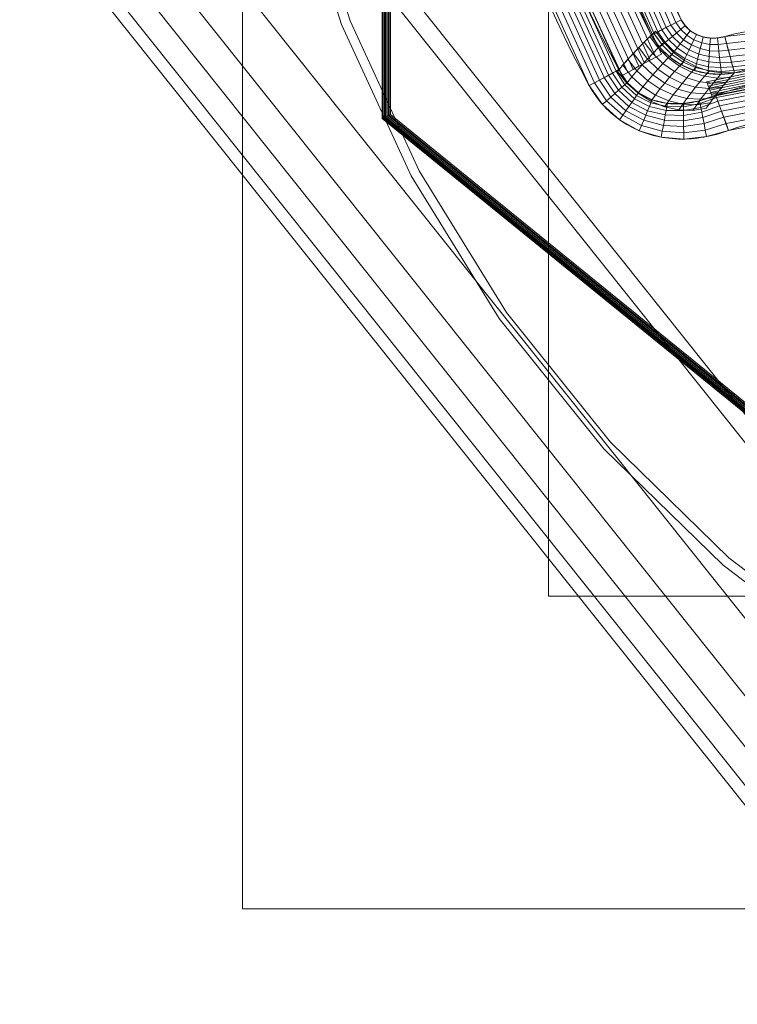
# Model space of a CAD drawing. Units: millimetres. Extents: x 1511 to 1921, y -1288 to -888.
# Drawn here: x 1511 to 1603, y -1288 to -1161 of the extents above; entities that cross this region are included whole.
import ezdxf

# ---------------------------------------------------------------- set-up
doc = ezdxf.new("R2010")
doc.units = ezdxf.units.MM
doc.layers.add('1', color=7, linetype='CONTINUOUS', true_color=0xffffff)

msp = doc.modelspace()

# ---------------------------------------------------------------- linework, layer by layer
at = {"layer": '1', "color": 252, "linetype": 'Continuous', "lineweight": 13}
for points in [[(1551.99, -1034.8, -302.27), (1545.45, -1055.41, -302.27), (1541.49, -1076.65, -302.27), (1540.17, -1098.23, -302.27), (1541.51, -1119.81, -302.27), (1545.49, -1141.02, -302.27), (1552.05, -1161.64, -302.27), (1561.01, -1181.14, -302.27), (1572.35, -1199.5, -302.27), (1585.86, -1216.33, -302.27), (1601.25, -1231.31, -302.27), (1618.47, -1244.38, -302.27), (1637.08, -1255.2, -302.27), (1656.83, -1263.64, -302.27), (1677.64, -1269.65, -302.27), (1698.85, -1273.04, -302.27), (1720.36, -1273.81, -302.27), (1741.91, -1271.93, -302.27), (1762.9, -1267.47, -302.27), (1783.3, -1260.43, -302.27)], [(1782.77, -1259.34, -302.36), (1762.51, -1266.32, -302.36), (1741.66, -1270.75, -302.36), (1720.26, -1272.6, -302.36), (1698.89, -1271.83, -302.36), (1677.83, -1268.45, -302.36), (1657.17, -1262.48, -302.36), (1637.56, -1254.08, -302.36), (1619.08, -1243.34, -302.36), (1601.98, -1230.34, -302.36), (1586.71, -1215.46, -302.36), (1573.3, -1198.74, -302.36), (1562.04, -1180.5, -302.36), (1553.15, -1161.13, -302.36), (1546.64, -1140.65, -302.36), (1542.7, -1119.58, -302.36), (1541.38, -1098.15, -302.36), (1542.7, -1076.71, -302.36), (1546.64, -1055.63, -302.36), (1553.14, -1035.16, -302.36)], [(1601.43, -1163.18, -287.36), (1601.3, -1163.21, -287.36), (1601.17, -1163.24, -287.36), (1601.04, -1163.27, -287.36), (1600.92, -1163.29, -287.36), (1600.79, -1163.31, -287.36), (1600.66, -1163.33, -287.36), (1600.53, -1163.35, -287.36), (1600.4, -1163.36, -287.36), (1600.27, -1163.37, -287.36), (1600.14, -1163.37, -287.36), (1600.01, -1163.38, -287.36), (1599.88, -1163.38, -287.36), (1599.75, -1163.38, -287.36), (1599.62, -1163.37, -287.36), (1599.49, -1163.36, -287.36), (1599.36, -1163.35, -287.36), (1599.23, -1163.33, -287.36), (1599.1, -1163.31, -287.36), (1598.97, -1163.29, -287.36), (1598.84, -1163.27, -287.36), (1598.71, -1163.24, -287.36), (1598.59, -1163.2, -287.36), (1598.46, -1163.17, -287.36), (1598.34, -1163.13, -287.36), (1598.21, -1163.09, -287.36), (1598.09, -1163.04, -287.36), (1597.97, -1162.99, -287.36), (1597.85, -1162.94, -287.36), (1597.74, -1162.88, -287.36), (1597.62, -1162.82, -287.36), (1597.51, -1162.76, -287.36), (1597.39, -1162.69, -287.36), (1597.28, -1162.62, -287.36), (1597.17, -1162.55, -287.36), (1597.07, -1162.47, -287.36), (1596.96, -1162.4, -287.36), (1596.86, -1162.31, -287.36), (1596.76, -1162.23, -287.36), (1596.67, -1162.14, -287.36), (1596.57, -1162.05, -287.36), (1596.48, -1161.96, -287.36), (1596.4, -1161.86, -287.36), (1596.31, -1161.76, -287.36), (1596.23, -1161.66, -287.36), (1596.15, -1161.55, -287.36), (1596.08, -1161.45, -287.36), (1596, -1161.34, -287.36), (1595.93, -1161.23, -287.36), (1595.87, -1161.12, -287.36), (1595.81, -1161, -287.36)], [(1591.97, -1163.01, -289.86), (1591.88, -1163.09, -290.06), (1591.8, -1163.18, -290.26), (1591.71, -1163.26, -290.46), (1591.62, -1163.34, -290.66), (1591.53, -1163.43, -290.86), (1591.45, -1163.51, -291.06), (1591.36, -1163.6, -291.26), (1591.28, -1163.68, -291.46), (1591.19, -1163.77, -291.66), (1591.1, -1163.85, -291.87), (1591.02, -1163.94, -292.07), (1590.93, -1164.02, -292.27), (1590.85, -1164.11, -292.47), (1590.76, -1164.19, -292.67), (1590.67, -1164.28, -292.87), (1590.59, -1164.37, -293.07), (1590.5, -1164.45, -293.27), (1590.42, -1164.54, -293.47), (1590.33, -1164.63, -293.67), (1590.25, -1164.71, -293.87), (1590.17, -1164.8, -294.07), (1590.08, -1164.89, -294.27), (1590, -1164.98, -294.47), (1589.91, -1165.07, -294.67), (1589.83, -1165.15, -294.87), (1589.75, -1165.24, -295.07), (1589.66, -1165.33, -295.27), (1589.58, -1165.42, -295.47), (1589.5, -1165.51, -295.67), (1589.41, -1165.6, -295.87), (1589.33, -1165.69, -296.07), (1589.25, -1165.78, -296.27), (1589.17, -1165.87, -296.47), (1589.08, -1165.96, -296.67), (1589, -1166.05, -296.87), (1588.92, -1166.14, -297.07), (1588.84, -1166.23, -297.27), (1588.76, -1166.33, -297.47), (1588.67, -1166.42, -297.67), (1588.59, -1166.51, -297.87), (1588.51, -1166.6, -298.07), (1588.43, -1166.69, -298.26), (1588.35, -1166.79, -298.46), (1588.27, -1166.88, -298.66), (1588.19, -1166.97, -298.86), (1588.11, -1167.07, -299.06), (1588.03, -1167.16, -299.26), (1587.95, -1167.25, -299.46), (1587.87, -1167.35, -299.66), (1587.79, -1167.44, -299.86)], [(1591.97, -1163.01, -289.86), (1592.1, -1163.23, -289.84), (1592.23, -1163.45, -289.83), (1592.37, -1163.66, -289.82), (1592.52, -1163.87, -289.81), (1592.67, -1164.07, -289.81), (1592.82, -1164.27, -289.8), (1592.98, -1164.47, -289.8), (1593.15, -1164.66, -289.79), (1593.32, -1164.85, -289.79), (1593.49, -1165.03, -289.8), (1593.67, -1165.21, -289.8), (1593.85, -1165.38, -289.8), (1594.04, -1165.55, -289.81), (1594.23, -1165.72, -289.82), (1594.43, -1165.88, -289.83), (1594.63, -1166.03, -289.84), (1594.83, -1166.18, -289.85), (1595.04, -1166.33, -289.86), (1595.25, -1166.47, -289.88), (1595.46, -1166.6, -289.9), (1595.68, -1166.73, -289.91), (1595.9, -1166.85, -289.94), (1596.12, -1166.97, -289.96), (1596.35, -1167.08, -289.98), (1596.58, -1167.18, -290.01), (1596.81, -1167.28, -290.03), (1597.04, -1167.38, -290.06), (1597.28, -1167.46, -290.09), (1597.51, -1167.55, -290.12), (1597.75, -1167.62, -290.16), (1597.99, -1167.69, -290.19), (1598.24, -1167.75, -290.22), (1598.48, -1167.81, -290.26), (1598.72, -1167.86, -290.3), (1598.97, -1167.9, -290.34), (1599.22, -1167.94, -290.38), (1599.46, -1167.97, -290.42), (1599.71, -1168, -290.46), (1599.96, -1168.02, -290.51), (1600.21, -1168.04, -290.55), (1600.46, -1168.04, -290.6), (1600.7, -1168.05, -290.65), (1600.95, -1168.04, -290.7), (1601.2, -1168.03, -290.75), (1601.45, -1168.01, -290.8), (1601.7, -1167.99, -290.85), (1601.94, -1167.96, -290.9), (1602.19, -1167.93, -290.95), (1602.44, -1167.89, -291.01), (1602.68, -1167.84, -291.06)], [(1600.25, -1170.75, -298.65), (1599.99, -1170.86, -298.71), (1599.73, -1170.96, -298.76), (1599.46, -1171.06, -298.81), (1599.19, -1171.16, -298.87), (1598.92, -1171.25, -298.92), (1598.65, -1171.33, -298.97), (1598.37, -1171.41, -299.02), (1598.1, -1171.49, -299.07), (1597.82, -1171.55, -299.12), (1597.55, -1171.61, -299.17), (1597.27, -1171.67, -299.22), (1596.99, -1171.72, -299.26), (1596.71, -1171.76, -299.31), (1596.42, -1171.8, -299.35), (1596.14, -1171.82, -299.4), (1595.86, -1171.84, -299.44), (1595.57, -1171.86, -299.48), (1595.29, -1171.86, -299.52), (1595.01, -1171.86, -299.56), (1594.72, -1171.85, -299.6), (1594.44, -1171.83, -299.64), (1594.15, -1171.81, -299.67), (1593.87, -1171.77, -299.7), (1593.58, -1171.73, -299.74), (1593.3, -1171.67, -299.77), (1593.02, -1171.61, -299.79), (1592.74, -1171.54, -299.82), (1592.46, -1171.46, -299.85), (1592.19, -1171.37, -299.87), (1591.92, -1171.27, -299.89), (1591.65, -1171.16, -299.91), (1591.39, -1171.04, -299.93), (1591.13, -1170.91, -299.94), (1590.88, -1170.78, -299.95), (1590.63, -1170.63, -299.96), (1590.39, -1170.47, -299.97), (1590.15, -1170.3, -299.98), (1589.92, -1170.13, -299.98), (1589.7, -1169.94, -299.98), (1589.48, -1169.75, -299.98), (1589.28, -1169.55, -299.98), (1589.08, -1169.34, -299.97), (1588.89, -1169.13, -299.97), (1588.7, -1168.91, -299.96), (1588.53, -1168.68, -299.95), (1588.37, -1168.44, -299.93), (1588.21, -1168.2, -299.92), (1588.06, -1167.95, -299.9), (1587.92, -1167.7, -299.88), (1587.79, -1167.44, -299.86)], [(1600.25, -1170.75, -298.65), (1600.3, -1170.69, -298.5), (1600.35, -1170.62, -298.35), (1600.39, -1170.56, -298.2), (1600.44, -1170.5, -298.05), (1600.49, -1170.44, -297.89), (1600.53, -1170.38, -297.74), (1600.58, -1170.32, -297.59), (1600.63, -1170.27, -297.44), (1600.67, -1170.21, -297.29), (1600.72, -1170.15, -297.14), (1600.77, -1170.09, -296.98), (1600.81, -1170.03, -296.83), (1600.86, -1169.97, -296.68), (1600.91, -1169.91, -296.53), (1600.96, -1169.85, -296.38), (1601, -1169.79, -296.23), (1601.05, -1169.73, -296.07), (1601.1, -1169.67, -295.92), (1601.15, -1169.61, -295.77), (1601.2, -1169.56, -295.62), (1601.24, -1169.5, -295.47), (1601.29, -1169.44, -295.31), (1601.34, -1169.38, -295.16), (1601.39, -1169.32, -295.01), (1601.44, -1169.26, -294.86), (1601.49, -1169.21, -294.71), (1601.54, -1169.15, -294.56), (1601.58, -1169.09, -294.4), (1601.63, -1169.03, -294.25), (1601.68, -1168.97, -294.1), (1601.73, -1168.92, -293.95), (1601.78, -1168.86, -293.8), (1601.83, -1168.8, -293.65), (1601.88, -1168.75, -293.49), (1601.93, -1168.69, -293.34), (1601.98, -1168.63, -293.19), (1602.03, -1168.57, -293.04), (1602.08, -1168.52, -292.89), (1602.13, -1168.46, -292.73), (1602.18, -1168.4, -292.58), (1602.23, -1168.35, -292.43), (1602.28, -1168.29, -292.28), (1602.33, -1168.23, -292.13), (1602.38, -1168.18, -291.98), (1602.43, -1168.12, -291.82), (1602.48, -1168.06, -291.67), (1602.53, -1168.01, -291.52), (1602.58, -1167.95, -291.37), (1602.63, -1167.9, -291.22), (1602.68, -1167.84, -291.06)], [(1583.98, -1169.5, -302.36), (1584.19, -1169.87, -302.36), (1584.4, -1170.22, -302.36), (1584.63, -1170.57, -302.36), (1584.87, -1170.91, -302.36), (1585.12, -1171.24, -302.36), (1585.37, -1171.57, -302.36), (1585.64, -1171.88, -302.36), (1585.92, -1172.19, -302.36), (1586.21, -1172.48, -302.36), (1586.51, -1172.77, -302.36), (1586.81, -1173.05, -302.36), (1587.13, -1173.31, -302.36), (1587.45, -1173.57, -302.36), (1587.78, -1173.82, -302.36), (1588.11, -1174.06, -302.36), (1588.46, -1174.28, -302.36), (1588.81, -1174.5, -302.36), (1589.17, -1174.7, -302.36), (1589.53, -1174.9, -302.36), (1589.9, -1175.08, -302.36), (1590.27, -1175.25, -302.36), (1590.65, -1175.41, -302.36), (1591.04, -1175.56, -302.36), (1591.43, -1175.69, -302.36), (1591.82, -1175.81, -302.36), (1592.22, -1175.92, -302.36), (1592.62, -1176.02, -302.36), (1593.02, -1176.1, -302.36), (1593.42, -1176.18, -302.36), (1593.83, -1176.24, -302.36), (1594.23, -1176.29, -302.36), (1594.64, -1176.33, -302.36), (1595.05, -1176.36, -302.36), (1595.46, -1176.38, -302.36), (1595.87, -1176.38, -302.36), (1596.28, -1176.38, -302.36), (1596.69, -1176.37, -302.36), (1597.1, -1176.34, -302.36), (1597.51, -1176.31, -302.36), (1597.92, -1176.26, -302.36), (1598.33, -1176.2, -302.36), (1598.73, -1176.14, -302.36), (1599.14, -1176.06, -302.36), (1599.54, -1175.98, -302.36), (1599.95, -1175.88, -302.36), (1600.35, -1175.78, -302.36), (1600.75, -1175.67, -302.36), (1601.15, -1175.55, -302.36), (1601.54, -1175.41, -302.36), (1601.93, -1175.27, -302.36)]]:
    msp.add_polyline3d(points, dxfattribs=at)
for centre, radius, start, end in [((1715.9, -1098.14, -302.36), 149.99, 151.5876, 208.4124), ((1715.9, -1098.14, -289.86), 139.88, 152.3699, 207.6301), ((1611.89, -1202.15, -287.36), 40.36, 344.9808, 105.0192), ((1611.89, -1202.15, -298.65), 33.49, 339.6774, 110.3226)]:
    msp.add_arc(centre, radius, start, end, dxfattribs=at)
at = {"layer": '1', "color": 252, "linetype": 'Continuous', "lineweight": 13, "extrusion": (0, 0, -1)}
for centre, radius, start, end in [((-1715.9, -1098.14, 299.86), 145.66, 331.5876, 28.4124), ((-1715.9, -1098.14, 287.36), 135.55, 332.3699, 27.6301), ((-1611.89, -1202.15, 291.06), 35.53, 74.9808, 195.0192), ((-1611.89, -1202.15, 302.36), 28.66, 69.6774, 200.3226)]:
    msp.add_arc(centre, radius, start, end, dxfattribs=at)
at = {"layer": '1', "color": 252, "linetype": 'Continuous', "lineweight": 13, "extrusion": (-0.463761, 0.88596, 0)}
msp.add_arc((-875.39, -292.36, -1768.67), 5, 30, 90, dxfattribs=at)
at = {"layer": '1', "color": 252, "linetype": 'Continuous', "lineweight": 13, "extrusion": (0.965839, 0.259143, 0)}
msp.add_arc((-1538.44, -292.36, 1245.29), 5, 90, 165, dxfattribs=at)
at = {"layer": '1', "color": 252, "linetype": 'Continuous', "lineweight": 13, "extrusion": (0.475814, -0.879546, 0)}
msp.add_arc((836.72, -297.36, 1782.31), 5, 270, 330, dxfattribs=at)
at = {"layer": '1', "color": 252, "linetype": 'Continuous', "lineweight": 13, "extrusion": (0.937752, 0.347305, 0)}
msp.add_arc((-1658.48, -297.36, 1094.03), 5, 270, 345, dxfattribs=at)

# ---------------------------------------------------------------- meshes
at = {"layer": '1', "color": 252, "linetype": 'Continuous', "lineweight": 13}
mesh = msp.add_polymesh((8, 8), dxfattribs=at)
for k, corner in enumerate([(1715.9, -922.41, -302.27), (1853.29, -988.57, -302.27), (1887.22, -1137.24, -302.27), (1792.15, -1256.46, -302.27), (1639.66, -1256.46, -302.27), (1544.58, -1137.24, -302.27), (1578.51, -988.57, -302.27), (1715.9, -922.41, -302.27), (1715.9, -887.52, -223.35), (1880.57, -966.81, -223.35), (1921.24, -1145, -223.35), (1807.29, -1287.9, -223.35), (1624.52, -1287.9, -223.35), (1510.56, -1145.01, -223.35), (1551.23, -966.82, -223.35), (1715.9, -887.52, -223.35), (1715.9, -889.29, -128.16), (1879.18, -967.93, -128.16), (1919.51, -1144.61, -128.16), (1806.52, -1286.3, -128.16), (1625.29, -1286.3, -128.16), (1512.29, -1144.61, -128.16), (1552.62, -967.93, -128.16), (1715.9, -889.29, -128.16), (1715.9, -892.72, -33.01), (1876.5, -970.06, -33.01), (1916.17, -1143.85, -33.01), (1805.03, -1283.21, -33.01), (1626.78, -1283.21, -33.01), (1515.64, -1143.85, -33.01), (1555.3, -970.06, -33.01), (1715.9, -892.72, -33.01), (1715.9, -897.28, 62.09), (1872.94, -972.9, 62.09), (1911.72, -1142.83, 62.09), (1803.05, -1279.1, 62.09), (1628.75, -1279.11, 62.09), (1520.08, -1142.83, 62.09), (1558.86, -972.91, 62.09), (1715.9, -897.28, 62.09), (1715.9, -904.19, 157.05), (1867.53, -977.21, 157.05), (1904.99, -1141.29, 157.05), (1800.06, -1272.87, 157.05), (1631.76, -1272.88, 157.05), (1526.82, -1141.3, 157.05), (1564.27, -977.22, 157.05), (1715.9, -904.19, 157.05), (1715.88, -919.89, 250.77), (1855.25, -986.98, 250.77), (1889.69, -1137.78, 250.77), (1793.26, -1258.73, 250.77), (1638.58, -1258.75, 250.77), (1542.12, -1137.82, 250.77), (1576.53, -987.02, 250.77), (1715.88, -919.89, 250.77), (1715.9, -985.64, 226.9), (1803.85, -1028, 226.9), (1825.58, -1123.17, 226.9), (1764.71, -1199.49, 226.9), (1667.09, -1199.49, 226.9), (1606.23, -1123.17, 226.9), (1627.95, -1028, 226.9), (1715.9, -985.64, 226.9)]):
    mesh.set_mesh_vertex(divmod(k, 8), corner)
mesh = msp.add_polymesh((2, 2), dxfattribs=at)
for k, corner in enumerate([(1892.05, -1275.6, -302.36), (1892.05, -920.78, -302.36), (1539.29, -1275.6, -302.36), (1539.29, -920.78, -302.36)]):
    mesh.set_mesh_vertex(divmod(k, 2), corner)
mesh = msp.add_polymesh((8, 8), dxfattribs=at)
for k, corner in enumerate([(1891.53, -1104.05, -302.27), (1891.36, -1104.05, -302.29), (1891.19, -1104.04, -302.31), (1891.01, -1104.04, -302.33), (1890.84, -1104.03, -302.34), (1890.67, -1104.02, -302.35), (1890.5, -1104.02, -302.36), (1890.32, -1104.01, -302.36), (1822.11, -1238.14, -302.27), (1822, -1238, -302.29), (1821.9, -1237.87, -302.31), (1821.79, -1237.73, -302.33), (1821.69, -1237.59, -302.34), (1821.59, -1237.45, -302.35), (1821.48, -1237.32, -302.36), (1821.38, -1237.18, -302.36), (1674.45, -1268.91, -302.27), (1674.49, -1268.74, -302.29), (1674.53, -1268.57, -302.31), (1674.57, -1268.41, -302.33), (1674.61, -1268.24, -302.34), (1674.65, -1268.07, -302.35), (1674.69, -1267.9, -302.36), (1674.73, -1267.73, -302.36), (1557.27, -1173.74, -302.27), (1557.42, -1173.67, -302.29), (1557.58, -1173.59, -302.31), (1557.73, -1173.52, -302.33), (1557.89, -1173.44, -302.34), (1558.05, -1173.37, -302.35), (1558.2, -1173.29, -302.36), (1558.36, -1173.22, -302.36), (1557.27, -1022.54, -302.27), (1557.42, -1022.61, -302.29), (1557.58, -1022.69, -302.31), (1557.73, -1022.76, -302.33), (1557.89, -1022.84, -302.34), (1558.04, -1022.91, -302.35), (1558.2, -1022.99, -302.36), (1558.36, -1023.06, -302.36), (1674.46, -927.37, -302.27), (1674.5, -927.53, -302.29), (1674.54, -927.7, -302.31), (1674.58, -927.87, -302.33), (1674.62, -928.04, -302.34), (1674.66, -928.2, -302.35), (1674.7, -928.37, -302.36), (1674.74, -928.54, -302.36), (1822.11, -958.14, -302.27), (1822.01, -958.27, -302.29), (1821.9, -958.41, -302.31), (1821.8, -958.55, -302.33), (1821.69, -958.69, -302.34), (1821.59, -958.82, -302.35), (1821.48, -958.96, -302.36), (1821.38, -959.1, -302.36), (1891.53, -1092.22, -302.27), (1891.36, -1092.23, -302.29), (1891.19, -1092.23, -302.31), (1891.01, -1092.24, -302.33), (1890.84, -1092.24, -302.34), (1890.67, -1092.25, -302.35), (1890.5, -1092.25, -302.36), (1890.32, -1092.26, -302.36)]):
    mesh.set_mesh_vertex(divmod(k, 8), corner)
mesh = msp.add_polymesh((2, 2), dxfattribs=at)
for k, corner in enumerate([(1578.72, -1235.32, -287.36), (1578.72, -960.96, -287.36), (1853.08, -1235.32, -287.36), (1853.08, -960.96, -287.36)]):
    mesh.set_mesh_vertex(divmod(k, 2), corner)
mesh = msp.add_polymesh((8, 8), dxfattribs=at)
for k, corner in enumerate([(1583.98, -1169.5, -302.36), (1584.64, -1169.15, -302.3), (1585.28, -1168.8, -302.14), (1585.89, -1168.47, -301.86), (1586.46, -1168.16, -301.49), (1586.97, -1167.89, -301.02), (1587.42, -1167.64, -300.48), (1587.79, -1167.44, -299.86), (1575.23, -1150.16, -302.36), (1575.92, -1149.9, -302.3), (1576.61, -1149.65, -302.14), (1577.26, -1149.41, -301.86), (1577.87, -1149.18, -301.49), (1578.42, -1148.98, -301.02), (1578.89, -1148.8, -300.48), (1579.29, -1148.66, -299.86), (1569.29, -1129.77, -302.36), (1570.02, -1129.62, -302.3), (1570.73, -1129.46, -302.14), (1571.41, -1129.32, -301.86), (1572.04, -1129.18, -301.49), (1572.61, -1129.06, -301.02), (1573.11, -1128.95, -300.48), (1573.52, -1128.86, -299.86), (1566.29, -1108.75, -302.36), (1567.03, -1108.7, -302.3), (1567.76, -1108.65, -302.14), (1568.45, -1108.6, -301.86), (1569.1, -1108.56, -301.49), (1569.68, -1108.51, -301.02), (1570.19, -1108.48, -300.48), (1570.61, -1108.45, -299.86), (1566.29, -1087.52, -302.36), (1567.03, -1087.57, -302.3), (1567.76, -1087.63, -302.14), (1568.45, -1087.68, -301.86), (1569.1, -1087.72, -301.49), (1569.68, -1087.76, -301.02), (1570.19, -1087.8, -300.48), (1570.61, -1087.83, -299.86), (1569.29, -1066.5, -302.36), (1570.02, -1066.66, -302.3), (1570.73, -1066.81, -302.14), (1571.41, -1066.96, -301.86), (1572.04, -1067.1, -301.49), (1572.61, -1067.22, -301.02), (1573.11, -1067.33, -300.48), (1573.52, -1067.41, -299.86), (1575.23, -1046.12, -302.36), (1575.92, -1046.37, -302.3), (1576.61, -1046.63, -302.14), (1577.26, -1046.87, -301.86), (1577.87, -1047.09, -301.49), (1578.42, -1047.3, -301.02), (1578.89, -1047.47, -300.48), (1579.29, -1047.62, -299.86), (1583.98, -1026.77, -302.36), (1584.64, -1027.13, -302.3), (1585.28, -1027.47, -302.14), (1585.89, -1027.8, -301.86), (1586.46, -1028.11, -301.49), (1586.97, -1028.39, -301.02), (1587.42, -1028.63, -300.48), (1587.79, -1028.83, -299.86)]):
    mesh.set_mesh_vertex(divmod(k, 8), corner)
mesh = msp.add_polymesh((8, 8), dxfattribs=at)
for k, corner in enumerate([(1593.27, -1165.43, -289.86), (1592.54, -1165.82, -291.29), (1591.82, -1166.22, -292.72), (1591.1, -1166.62, -294.14), (1590.37, -1167.01, -295.57), (1589.65, -1167.41, -297), (1588.93, -1167.81, -298.43), (1588.2, -1168.2, -299.86), (1584.91, -1147.21, -289.86), (1584.14, -1147.5, -291.29), (1583.36, -1147.79, -292.72), (1582.59, -1148.08, -294.14), (1581.82, -1148.37, -295.57), (1581.05, -1148.66, -297), (1580.28, -1148.95, -298.43), (1579.5, -1149.24, -299.86), (1579.24, -1127.99, -289.86), (1578.44, -1128.17, -291.29), (1577.63, -1128.34, -292.72), (1576.82, -1128.52, -294.14), (1576.02, -1128.7, -295.57), (1575.21, -1128.87, -297), (1574.41, -1129.05, -298.43), (1573.6, -1129.22, -299.86), (1576.38, -1108.16, -289.86), (1575.55, -1108.22, -291.29), (1574.73, -1108.28, -292.72), (1573.91, -1108.34, -294.14), (1573.09, -1108.39, -295.57), (1572.26, -1108.45, -297), (1571.44, -1108.51, -298.43), (1570.62, -1108.57, -299.86), (1576.38, -1088.12, -289.86), (1575.55, -1088.06, -291.29), (1574.73, -1088, -292.72), (1573.91, -1087.94, -294.14), (1573.09, -1087.88, -295.57), (1572.26, -1087.82, -297), (1571.44, -1087.76, -298.43), (1570.62, -1087.7, -299.86), (1579.24, -1068.28, -289.86), (1578.44, -1068.11, -291.29), (1577.63, -1067.93, -292.72), (1576.82, -1067.76, -294.14), (1576.02, -1067.58, -295.57), (1575.21, -1067.4, -297), (1574.41, -1067.23, -298.43), (1573.6, -1067.05, -299.86), (1584.91, -1049.06, -289.86), (1584.14, -1048.77, -291.29), (1583.36, -1048.48, -292.72), (1582.59, -1048.19, -294.14), (1581.82, -1047.91, -295.57), (1581.05, -1047.62, -297), (1580.28, -1047.33, -298.43), (1579.5, -1047.04, -299.86), (1593.27, -1030.85, -289.86), (1592.54, -1030.45, -291.29), (1591.82, -1030.05, -292.72), (1591.1, -1029.66, -294.14), (1590.37, -1029.26, -295.57), (1589.65, -1028.86, -297), (1588.93, -1028.47, -298.43), (1588.2, -1028.07, -299.86)]):
    mesh.set_mesh_vertex(divmod(k, 8), corner)
mesh = msp.add_polymesh((8, 8), dxfattribs=at)
for k, corner in enumerate([(1591.97, -1033.27, -289.86), (1592.34, -1033.46, -289.24), (1592.79, -1033.7, -288.69), (1593.31, -1033.97, -288.23), (1593.88, -1034.27, -287.85), (1594.5, -1034.59, -287.58), (1595.15, -1034.93, -287.41), (1595.81, -1035.27, -287.36), (1584.24, -1050.9, -289.86), (1584.63, -1051.04, -289.24), (1585.11, -1051.22, -288.69), (1585.66, -1051.41, -288.23), (1586.27, -1051.63, -287.85), (1586.92, -1051.87, -287.58), (1587.61, -1052.11, -287.41), (1588.31, -1052.36, -287.36), (1579, -1069.43, -289.86), (1579.41, -1069.52, -289.24), (1579.9, -1069.62, -288.69), (1580.48, -1069.74, -288.23), (1581.11, -1069.88, -287.85), (1581.79, -1070.02, -287.58), (1582.5, -1070.17, -287.41), (1583.23, -1070.32, -287.36), (1576.35, -1088.51, -289.86), (1576.77, -1088.54, -289.24), (1577.28, -1088.57, -288.69), (1577.86, -1088.61, -288.23), (1578.51, -1088.66, -287.85), (1579.2, -1088.71, -287.58), (1579.93, -1088.76, -287.41), (1580.67, -1088.81, -287.36), (1576.35, -1107.77, -289.86), (1576.77, -1107.74, -289.24), (1577.28, -1107.7, -288.69), (1577.86, -1107.66, -288.23), (1578.51, -1107.62, -287.85), (1579.2, -1107.57, -287.58), (1579.93, -1107.52, -287.41), (1580.67, -1107.47, -287.36), (1579, -1126.84, -289.86), (1579.41, -1126.76, -289.24), (1579.9, -1126.65, -288.69), (1580.48, -1126.53, -288.23), (1581.11, -1126.4, -287.85), (1581.79, -1126.26, -287.58), (1582.5, -1126.11, -287.41), (1583.23, -1125.95, -287.36), (1584.24, -1145.37, -289.86), (1584.63, -1145.23, -289.24), (1585.11, -1145.06, -288.69), (1585.66, -1144.86, -288.23), (1586.27, -1144.64, -287.85), (1586.92, -1144.41, -287.58), (1587.61, -1144.16, -287.41), (1588.31, -1143.91, -287.36), (1591.97, -1163.01, -289.86), (1592.34, -1162.82, -289.24), (1592.79, -1162.58, -288.69), (1593.31, -1162.31, -288.23), (1593.88, -1162.01, -287.85), (1594.5, -1161.69, -287.58), (1595.15, -1161.35, -287.41), (1595.81, -1161, -287.36)]):
    mesh.set_mesh_vertex(divmod(k, 8), corner)
mesh = msp.add_polymesh((8, 8), dxfattribs=at)
for k, corner in enumerate([(1591.97, -1163.01, -289.86), (1592.34, -1162.82, -289.24), (1592.79, -1162.58, -288.69), (1593.31, -1162.31, -288.23), (1593.88, -1162.01, -287.85), (1594.5, -1161.69, -287.58), (1595.15, -1161.35, -287.41), (1595.81, -1161, -287.36), (1593.03, -1164.53, -289.8), (1593.35, -1164.26, -289.19), (1593.74, -1163.93, -288.66), (1594.19, -1163.56, -288.2), (1594.68, -1163.15, -287.84), (1595.21, -1162.71, -287.57), (1595.76, -1162.25, -287.41), (1596.32, -1161.77, -287.36), (1594.36, -1165.83, -289.82), (1594.62, -1165.5, -289.21), (1594.93, -1165.09, -288.67), (1595.29, -1164.63, -288.21), (1595.68, -1164.12, -287.85), (1596.1, -1163.58, -287.58), (1596.54, -1163.01, -287.41), (1596.99, -1162.42, -287.36), (1595.89, -1166.85, -289.93), (1596.07, -1166.47, -289.3), (1596.29, -1166.01, -288.74), (1596.55, -1165.48, -288.26), (1596.83, -1164.89, -287.87), (1597.14, -1164.26, -287.59), (1597.46, -1163.59, -287.42), (1597.78, -1162.91, -287.36), (1597.56, -1167.56, -290.13), (1597.66, -1167.17, -289.45), (1597.78, -1166.67, -288.85), (1597.93, -1166.09, -288.33), (1598.1, -1165.44, -287.91), (1598.28, -1164.73, -287.61), (1598.47, -1163.99, -287.42), (1598.66, -1163.22, -287.36), (1599.28, -1167.95, -290.39), (1599.31, -1167.56, -289.66), (1599.34, -1167.06, -288.99), (1599.38, -1166.45, -288.43), (1599.43, -1165.76, -287.97), (1599.48, -1165, -287.63), (1599.53, -1164.19, -287.43), (1599.58, -1163.37, -287.36), (1601, -1168.04, -290.71), (1600.96, -1167.68, -289.9), (1600.91, -1167.18, -289.18), (1600.85, -1166.57, -288.55), (1600.77, -1165.86, -288.04), (1600.69, -1165.06, -287.67), (1600.6, -1164.22, -287.44), (1600.51, -1163.35, -287.36), (1602.68, -1167.84, -291.06), (1602.6, -1167.53, -290.19), (1602.47, -1167.06, -289.39), (1602.31, -1166.46, -288.69), (1602.12, -1165.75, -288.12), (1601.9, -1164.94, -287.7), (1601.67, -1164.07, -287.45), (1601.43, -1163.18, -287.36)]):
    mesh.set_mesh_vertex(divmod(k, 8), corner)
mesh = msp.add_polymesh((8, 8), dxfattribs=at)
for k, corner in enumerate([(1650.86, -1212.61, -287.36), (1649.97, -1212.37, -287.45), (1649.1, -1212.14, -287.7), (1648.29, -1211.92, -288.12), (1647.58, -1211.73, -288.69), (1646.98, -1211.57, -289.39), (1646.51, -1211.44, -290.19), (1646.2, -1211.36, -291.06), (1652.21, -1200.65, -287.36), (1651.29, -1200.69, -287.45), (1650.39, -1200.72, -287.7), (1649.56, -1200.75, -288.12), (1648.82, -1200.78, -288.69), (1648.19, -1200.8, -289.39), (1647.71, -1200.82, -290.19), (1647.39, -1200.83, -291.06), (1649.98, -1188.83, -287.36), (1649.1, -1189.14, -287.45), (1648.25, -1189.43, -287.7), (1647.47, -1189.71, -288.12), (1646.77, -1189.95, -288.69), (1646.18, -1190.16, -289.39), (1645.73, -1190.32, -290.19), (1645.42, -1190.43, -291.06), (1644.36, -1178.19, -287.36), (1643.61, -1178.74, -287.45), (1642.89, -1179.28, -287.7), (1642.22, -1179.77, -288.12), (1641.62, -1180.21, -288.69), (1641.12, -1180.58, -289.39), (1640.73, -1180.87, -290.19), (1640.47, -1181.06, -291.06), (1635.85, -1169.68, -287.36), (1635.3, -1170.43, -287.45), (1634.76, -1171.15, -287.7), (1634.27, -1171.82, -288.12), (1633.83, -1172.42, -288.69), (1633.46, -1172.92, -289.39), (1633.17, -1173.31, -290.19), (1632.98, -1173.57, -291.06), (1625.21, -1164.06, -287.36), (1624.9, -1164.94, -287.45), (1624.61, -1165.78, -287.7), (1624.33, -1166.57, -288.12), (1624.09, -1167.27, -288.69), (1623.88, -1167.86, -289.39), (1623.72, -1168.31, -290.19), (1623.61, -1168.62, -291.06), (1613.39, -1161.83, -287.36), (1613.35, -1162.75, -287.45), (1613.32, -1163.65, -287.7), (1613.29, -1164.48, -288.12), (1613.26, -1165.22, -288.69), (1613.24, -1165.85, -289.39), (1613.22, -1166.33, -290.19), (1613.21, -1166.65, -291.06), (1601.43, -1163.18, -287.36), (1601.67, -1164.07, -287.45), (1601.9, -1164.94, -287.7), (1602.12, -1165.75, -288.12), (1602.31, -1166.46, -288.69), (1602.47, -1167.06, -289.39), (1602.6, -1167.53, -290.19), (1602.68, -1167.84, -291.06)]):
    mesh.set_mesh_vertex(divmod(k, 8), corner)
mesh = msp.add_polymesh((8, 8), dxfattribs=at)
for k, corner in enumerate([(1592.53, -1162.49, -288.58), (1593.57, -1163.94, -288.47), (1594.82, -1165.22, -288.52), (1596.24, -1166.28, -288.73), (1597.8, -1167.09, -289.1), (1599.42, -1167.63, -289.61), (1601.08, -1167.87, -290.25), (1602.7, -1167.82, -290.99), (1591.8, -1163.18, -290.26), (1592.86, -1164.64, -290.13), (1594.14, -1165.92, -290.17), (1595.59, -1166.98, -290.38), (1597.17, -1167.78, -290.75), (1598.83, -1168.3, -291.27), (1600.5, -1168.52, -291.91), (1602.15, -1168.44, -292.67), (1591.07, -1163.88, -291.93), (1592.16, -1165.35, -291.79), (1593.46, -1166.64, -291.83), (1594.95, -1167.69, -292.03), (1596.56, -1168.49, -292.4), (1598.24, -1168.99, -292.92), (1599.94, -1169.19, -293.58), (1601.6, -1169.07, -294.35), (1590.36, -1164.6, -293.61), (1591.47, -1166.08, -293.46), (1592.8, -1167.37, -293.48), (1594.32, -1168.42, -293.68), (1595.96, -1169.21, -294.05), (1597.67, -1169.69, -294.58), (1599.39, -1169.86, -295.24), (1601.07, -1169.71, -296.02), (1589.66, -1165.34, -295.29), (1590.79, -1166.83, -295.12), (1592.15, -1168.12, -295.13), (1593.7, -1169.17, -295.33), (1595.37, -1169.94, -295.7), (1597.11, -1170.41, -296.23), (1598.85, -1170.55, -296.9), (1600.55, -1170.37, -297.7), (1588.96, -1166.1, -296.96), (1590.12, -1167.59, -296.78), (1591.51, -1168.89, -296.78), (1593.09, -1169.93, -296.97), (1594.79, -1170.69, -297.34), (1596.56, -1171.14, -297.88), (1598.33, -1171.25, -298.57), (1600.03, -1171.03, -299.37), (1588.28, -1166.87, -298.64), (1589.46, -1168.37, -298.44), (1590.89, -1169.67, -298.43), (1592.49, -1170.71, -298.61), (1594.23, -1171.45, -298.99), (1596.02, -1171.88, -299.53), (1597.82, -1171.97, -300.23), (1599.54, -1171.71, -301.05), (1587.61, -1167.66, -300.3), (1588.82, -1169.17, -300.09), (1590.27, -1170.46, -300.07), (1591.91, -1171.5, -300.25), (1593.68, -1172.23, -300.62), (1595.5, -1172.63, -301.17), (1597.32, -1172.69, -301.88), (1599.05, -1172.4, -302.72)]):
    mesh.set_mesh_vertex(divmod(k, 8), corner)
mesh = msp.add_polymesh((8, 8), dxfattribs=at)
for k, corner in enumerate([(1601.93, -1175.27, -302.36), (1601.61, -1174.4, -302.27), (1601.3, -1173.56, -302.01), (1601.01, -1172.78, -301.59), (1600.75, -1172.09, -301.02), (1600.53, -1171.5, -300.33), (1600.37, -1171.05, -299.53), (1600.25, -1170.75, -298.65), (1599.1, -1176.07, -302.36), (1598.93, -1175.22, -302.28), (1598.77, -1174.39, -302.06), (1598.62, -1173.61, -301.68), (1598.48, -1172.91, -301.18), (1598.36, -1172.31, -300.56), (1598.27, -1171.82, -299.85), (1598.2, -1171.46, -299.05), (1596.17, -1176.38, -302.36), (1596.16, -1175.57, -302.29), (1596.14, -1174.77, -302.09), (1596.13, -1174.02, -301.76), (1596.12, -1173.33, -301.32), (1596.11, -1172.72, -300.77), (1596.11, -1172.22, -300.12), (1596.1, -1171.82, -299.4), (1593.25, -1176.15, -302.36), (1593.39, -1175.39, -302.3), (1593.52, -1174.64, -302.12), (1593.65, -1173.94, -301.83), (1593.77, -1173.28, -301.42), (1593.87, -1172.7, -300.93), (1593.96, -1172.2, -300.34), (1594.04, -1171.79, -299.68), (1590.42, -1175.32, -302.36), (1590.71, -1174.63, -302.3), (1590.99, -1173.96, -302.14), (1591.25, -1173.32, -301.87), (1591.5, -1172.73, -301.5), (1591.72, -1172.19, -301.03), (1591.92, -1171.72, -300.49), (1592.08, -1171.33, -299.88), (1587.86, -1173.9, -302.36), (1588.28, -1173.31, -302.31), (1588.69, -1172.73, -302.15), (1589.08, -1172.18, -301.89), (1589.45, -1171.66, -301.53), (1589.79, -1171.19, -301.09), (1590.08, -1170.78, -300.56), (1590.33, -1170.43, -299.97), (1585.66, -1171.92, -302.36), (1586.21, -1171.44, -302.3), (1586.75, -1170.97, -302.15), (1587.26, -1170.52, -301.89), (1587.73, -1170.1, -301.53), (1588.17, -1169.72, -301.08), (1588.55, -1169.39, -300.56), (1588.87, -1169.11, -299.97), (1583.98, -1169.5, -302.36), (1584.64, -1169.15, -302.3), (1585.28, -1168.8, -302.14), (1585.89, -1168.47, -301.86), (1586.46, -1168.16, -301.49), (1586.97, -1167.89, -301.02), (1587.42, -1167.64, -300.48), (1587.79, -1167.44, -299.86)]):
    mesh.set_mesh_vertex(divmod(k, 8), corner)
mesh = msp.add_polymesh((8, 8), dxfattribs=at)
for k, corner in enumerate([(1643.13, -1214.21, -298.65), (1643.4, -1214.32, -297.57), (1643.67, -1214.42, -296.48), (1643.95, -1214.53, -295.4), (1644.22, -1214.63, -294.32), (1644.49, -1214.74, -293.23), (1644.76, -1214.84, -292.15), (1645.03, -1214.95, -291.06), (1645.35, -1203.45, -298.65), (1645.64, -1203.46, -297.57), (1645.93, -1203.47, -296.48), (1646.22, -1203.48, -295.4), (1646.51, -1203.5, -294.32), (1646.81, -1203.51, -293.23), (1647.1, -1203.52, -292.15), (1647.39, -1203.53, -291.06), (1643.97, -1192.55, -298.65), (1644.25, -1192.46, -297.57), (1644.53, -1192.38, -296.48), (1644.81, -1192.3, -295.4), (1645.08, -1192.21, -294.32), (1645.36, -1192.13, -293.23), (1645.64, -1192.05, -292.15), (1645.92, -1191.96, -291.06), (1639.13, -1182.68, -298.65), (1639.37, -1182.51, -297.57), (1639.61, -1182.34, -296.48), (1639.84, -1182.17, -295.4), (1640.08, -1182, -294.32), (1640.32, -1181.83, -293.23), (1640.55, -1181.66, -292.15), (1640.79, -1181.5, -291.06), (1631.36, -1174.91, -298.65), (1631.53, -1174.67, -297.57), (1631.7, -1174.43, -296.48), (1631.87, -1174.2, -295.4), (1632.04, -1173.96, -294.32), (1632.21, -1173.72, -293.23), (1632.38, -1173.49, -292.15), (1632.54, -1173.25, -291.06), (1621.49, -1170.07, -298.65), (1621.58, -1169.79, -297.57), (1621.66, -1169.51, -296.48), (1621.74, -1169.23, -295.4), (1621.83, -1168.96, -294.32), (1621.91, -1168.68, -293.23), (1621.99, -1168.4, -292.15), (1622.08, -1168.12, -291.06), (1610.59, -1168.69, -298.65), (1610.58, -1168.4, -297.57), (1610.57, -1168.11, -296.48), (1610.56, -1167.82, -295.4), (1610.54, -1167.52, -294.32), (1610.53, -1167.23, -293.23), (1610.52, -1166.94, -292.15), (1610.51, -1166.65, -291.06), (1599.83, -1170.91, -298.65), (1599.72, -1170.64, -297.57), (1599.62, -1170.37, -296.48), (1599.51, -1170.09, -295.4), (1599.41, -1169.82, -294.32), (1599.3, -1169.55, -293.23), (1599.2, -1169.28, -292.15), (1599.09, -1169.01, -291.06)]):
    mesh.set_mesh_vertex(divmod(k, 8), corner)
mesh = msp.add_polymesh((8, 8), dxfattribs=at)
for k, corner in enumerate([(1600.25, -1170.75, -298.65), (1600.37, -1171.05, -299.53), (1600.53, -1171.5, -300.33), (1600.75, -1172.09, -301.02), (1601.01, -1172.78, -301.59), (1601.3, -1173.56, -302.01), (1601.61, -1174.4, -302.27), (1601.93, -1175.27, -302.36), (1610.92, -1168.67, -298.65), (1610.93, -1169, -299.53), (1610.94, -1169.48, -300.33), (1610.96, -1170.1, -301.02), (1610.98, -1170.84, -301.59), (1611, -1171.68, -302.01), (1611.03, -1172.57, -302.27), (1611.06, -1173.5, -302.36), (1621.68, -1170.13, -298.65), (1621.59, -1170.44, -299.53), (1621.45, -1170.9, -300.33), (1621.26, -1171.49, -301.02), (1621.05, -1172.2, -301.59), (1620.8, -1173, -302.01), (1620.54, -1173.85, -302.27), (1620.27, -1174.74, -302.36), (1631.42, -1174.94, -298.65), (1631.23, -1175.21, -299.53), (1630.95, -1175.6, -300.33), (1630.58, -1176.1, -301.02), (1630.15, -1176.71, -301.59), (1629.66, -1177.38, -302.01), (1629.14, -1178.11, -302.27), (1628.6, -1178.87, -302.36), (1639.1, -1182.62, -298.65), (1638.83, -1182.81, -299.53), (1638.44, -1183.09, -300.33), (1637.94, -1183.46, -301.02), (1637.33, -1183.89, -301.59), (1636.66, -1184.38, -302.01), (1635.93, -1184.9, -302.27), (1635.17, -1185.44, -302.36), (1643.91, -1192.36, -298.65), (1643.6, -1192.45, -299.53), (1643.14, -1192.59, -300.33), (1642.55, -1192.78, -301.02), (1641.84, -1192.99, -301.59), (1641.04, -1193.24, -302.01), (1640.19, -1193.5, -302.27), (1639.3, -1193.77, -302.36), (1645.37, -1203.12, -298.65), (1645.04, -1203.11, -299.53), (1644.56, -1203.1, -300.33), (1643.94, -1203.08, -301.02), (1643.2, -1203.06, -301.59), (1642.36, -1203.04, -302.01), (1641.47, -1203.01, -302.27), (1640.54, -1202.98, -302.36), (1643.29, -1213.79, -298.65), (1642.99, -1213.67, -299.53), (1642.54, -1213.51, -300.33), (1641.95, -1213.29, -301.02), (1641.26, -1213.03, -301.59), (1640.48, -1212.74, -302.01), (1639.64, -1212.43, -302.27), (1638.77, -1212.11, -302.36)]):
    mesh.set_mesh_vertex(divmod(k, 8), corner)

doc.saveas('drawing.dxf')
